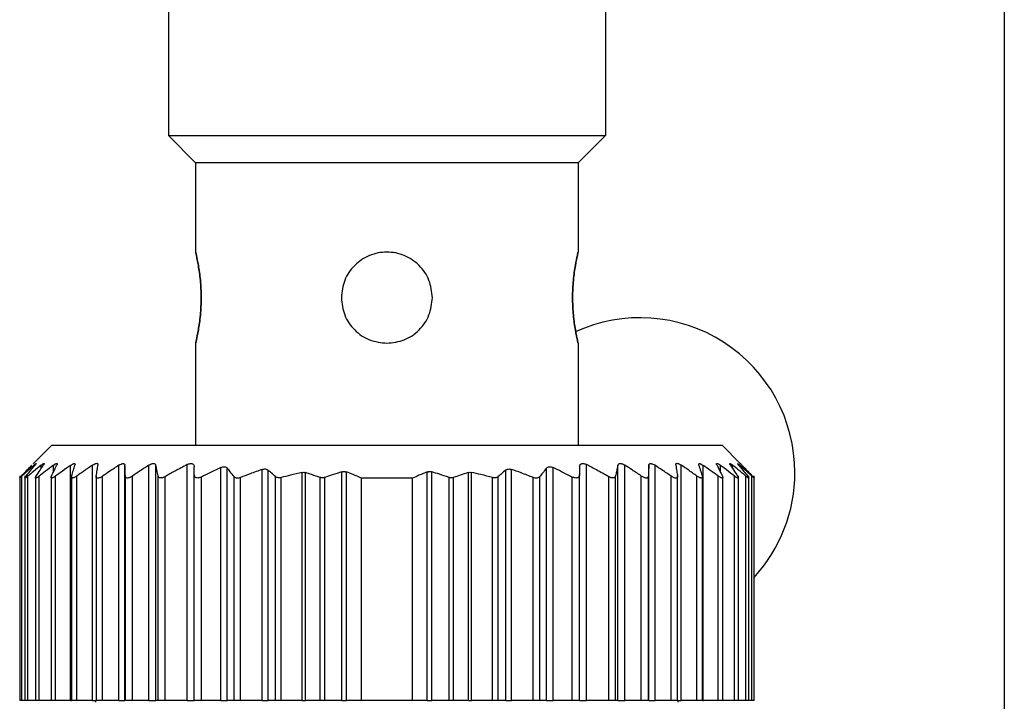
# Model space of a CAD drawing. Units: millimetres. Extents: x 270 to 2432, y 296 to 1594.
# Drawn here: x 852 to 879, y 422 to 441 of the extents above; entities that cross this region are included whole.
import ezdxf

# ---------------------------------------------------------------- set-up
doc = ezdxf.new("R2010")
doc.units = ezdxf.units.MM

msp = doc.modelspace()

# ---------------------------------------------------------------- linework, layer by layer
at = {"color": 7, "linetype": 'Continuous', "lineweight": 25}
for p, q in [((878.752, 469.5), (878.752, 357.065)), ((855.802, 462.5), (855.802, 437.75)), ((867.802, 462.5), (867.802, 437.75)), ((855.802, 437.75), (867.802, 437.75)), ((855.802, 437.75), (856.552, 437)), ((867.802, 437.75), (867.052, 437)), ((867.052, 437), (856.552, 437)), ((856.552, 437), (856.552, 434.55)), ((867.052, 437), (867.052, 434.55)), ((856.552, 432.05), (856.552, 429.25)), ((867.052, 432.05), (867.052, 429.25)), ((852.602, 429.25), (852.095, 428.744)), ((852.602, 429.25), (871.002, 429.25)), ((871.498, 428.754), (871.002, 429.25)), ((853.722, 422.25), (853.722, 428.706)), ((855.266, 422.25), (855.266, 428.704)), ((855.459, 422.25), (855.459, 428.703)), ((856.322, 422.25), (856.322, 428.72)), ((867.282, 422.25), (867.282, 428.72)), ((868.144, 422.25), (868.144, 428.703)), ((868.337, 422.25), (868.337, 428.704)), ((869.881, 422.25), (869.881, 428.706)), ((853.118, 422.25), (853.118, 428.699)), ((854.44, 422.25), (854.44, 428.701)), ((854.612, 422.25), (854.612, 428.7)), ((856.512, 422.25), (856.512, 428.447)), ((857.242, 422.25), (857.242, 428.636)), ((857.418, 422.25), (857.418, 428.623)), ((858.382, 422.25), (858.382, 428.588)), ((858.538, 422.25), (858.538, 428.57)), ((859.475, 422.25), (859.475, 428.504)), ((859.563, 422.25), (859.563, 428.501)), ((860.567, 422.25), (860.567, 428.52)), ((860.691, 422.25), (860.691, 428.517)), ((862.912, 422.25), (862.912, 428.517)), ((863.037, 422.25), (863.037, 428.52)), ((864.04, 422.25), (864.04, 428.501)), ((864.128, 422.25), (864.128, 428.504)), ((865.065, 422.25), (865.065, 428.57)), ((865.222, 422.25), (865.222, 428.588)), ((866.185, 422.25), (866.185, 428.623)), ((866.362, 422.25), (866.362, 428.636)), ((867.092, 422.25), (867.092, 428.447)), ((868.992, 422.25), (868.992, 428.7)), ((869.163, 422.25), (869.163, 428.701)), ((870.485, 422.25), (870.485, 428.699)), ((851.722, 428.411), (851.722, 422.25)), ((851.722, 428.411), (851.722, 428.411)), ((851.784, 422.25), (851.784, 428.404)), ((851.862, 428.407), (851.862, 422.25)), ((851.944, 422.25), (851.944, 428.401)), ((852.152, 428.41), (852.152, 422.25)), ((852.257, 422.25), (852.257, 428.404)), ((852.582, 428.409), (852.582, 422.25)), ((852.705, 422.25), (852.705, 428.404)), ((853.142, 428.412), (853.142, 422.25)), ((853.291, 422.25), (853.291, 428.406)), ((853.822, 428.407), (853.822, 422.25)), ((853.993, 422.25), (853.993, 428.399)), ((854.622, 422.25), (854.622, 428.405)), ((854.817, 422.25), (854.817, 428.405)), ((855.524, 422.25), (855.524, 428.407)), ((855.712, 422.25), (855.712, 428.388)), ((856.712, 422.25), (856.712, 428.379)), ((857.605, 422.25), (857.605, 428.389)), ((857.782, 422.25), (857.782, 428.364)), ((858.745, 422.25), (858.745, 428.39)), ((858.898, 422.25), (858.898, 428.363)), ((859.97, 422.25), (859.97, 428.366)), ((860.095, 422.25), (860.095, 428.367)), ((861.102, 422.25), (861.102, 428.35)), ((862.502, 428.35), (861.102, 428.35)), ((862.502, 422.25), (862.502, 428.35)), ((863.508, 422.25), (863.508, 428.367)), ((863.633, 422.25), (863.633, 428.366)), ((864.705, 422.25), (864.705, 428.363)), ((864.858, 422.25), (864.858, 428.39)), ((865.822, 422.25), (865.822, 428.364)), ((865.998, 422.25), (865.998, 428.389)), ((866.892, 422.25), (866.892, 428.379)), ((867.892, 422.25), (867.892, 428.388)), ((868.079, 422.25), (868.079, 428.407)), ((868.786, 422.25), (868.786, 428.405)), ((868.982, 422.25), (868.982, 428.405)), ((869.61, 422.25), (869.61, 428.399)), ((869.782, 422.25), (869.782, 428.407)), ((870.312, 422.25), (870.312, 428.406)), ((870.462, 422.25), (870.462, 428.412)), ((870.898, 422.25), (870.898, 428.404)), ((871.022, 422.25), (871.022, 428.41)), ((871.346, 422.25), (871.346, 428.404)), ((871.452, 422.25), (871.452, 428.409)), ((871.659, 422.25), (871.659, 428.401)), ((871.742, 422.25), (871.742, 428.407)), ((871.82, 422.25), (871.82, 428.404)), ((871.882, 422.25), (871.882, 428.411)), ((851.784, 422.25), (851.722, 422.25)), ((851.862, 422.25), (851.784, 422.25)), ((851.944, 422.25), (851.862, 422.25)), ((852.152, 422.25), (851.944, 422.25)), ((852.257, 422.25), (852.152, 422.25)), ((852.582, 422.25), (852.257, 422.25)), ((852.705, 422.25), (852.582, 422.25)), ((853.118, 422.25), (852.705, 422.25)), ((853.118, 422.25), (853.142, 422.25)), ((853.291, 422.25), (853.142, 422.25)), ((853.722, 422.25), (853.291, 422.25)), ((853.722, 422.25), (853.822, 422.25)), ((853.802, 422.25), (853.802, 422.2)), ((853.993, 422.25), (853.822, 422.25)), ((854.44, 422.25), (853.993, 422.25)), ((854.44, 422.25), (854.612, 422.25)), ((854.622, 422.25), (854.612, 422.25)), ((854.817, 422.25), (854.622, 422.25)), ((855.266, 422.25), (854.817, 422.25)), ((855.266, 422.25), (855.459, 422.25)), ((855.524, 422.25), (855.459, 422.25)), ((855.712, 422.25), (855.524, 422.25)), ((856.322, 422.25), (855.712, 422.25)), ((856.322, 422.25), (856.512, 422.25)), ((856.712, 422.25), (856.512, 422.25)), ((857.242, 422.25), (856.712, 422.25)), ((857.242, 422.25), (857.418, 422.25)), ((857.605, 422.25), (857.418, 422.25)), ((857.782, 422.25), (857.605, 422.25)), ((858.382, 422.25), (857.782, 422.25)), ((858.382, 422.25), (858.538, 422.25)), ((858.745, 422.25), (858.538, 422.25)), ((858.898, 422.25), (858.745, 422.25)), ((859.475, 422.25), (858.898, 422.25)), ((859.475, 422.25), (859.563, 422.25)), ((859.97, 422.25), (859.563, 422.25)), ((860.095, 422.25), (859.97, 422.25)), ((860.567, 422.25), (860.095, 422.25)), ((860.567, 422.25), (860.691, 422.25)), ((861.102, 422.25), (860.691, 422.25)), ((862.502, 422.25), (861.102, 422.25)), ((862.912, 422.25), (862.502, 422.25)), ((862.912, 422.25), (863.037, 422.25)), ((863.508, 422.25), (863.037, 422.25)), ((863.633, 422.25), (863.508, 422.25)), ((864.04, 422.25), (863.633, 422.25)), ((864.04, 422.25), (864.128, 422.25)), ((864.705, 422.25), (864.128, 422.25)), ((864.858, 422.25), (864.705, 422.25)), ((865.065, 422.25), (864.858, 422.25)), ((865.065, 422.25), (865.222, 422.25)), ((865.822, 422.25), (865.222, 422.25)), ((865.998, 422.25), (865.822, 422.25)), ((866.185, 422.25), (865.998, 422.25)), ((866.185, 422.25), (866.362, 422.25)), ((866.892, 422.25), (866.362, 422.25)), ((867.092, 422.25), (866.892, 422.25)), ((867.092, 422.25), (867.282, 422.25)), ((867.892, 422.25), (867.282, 422.25)), ((868.079, 422.25), (867.892, 422.25)), ((868.144, 422.25), (868.079, 422.25)), ((868.144, 422.25), (868.337, 422.25)), ((868.786, 422.25), (868.337, 422.25)), ((868.982, 422.25), (868.786, 422.25)), ((868.992, 422.25), (868.982, 422.25)), ((868.992, 422.25), (869.163, 422.25)), ((869.61, 422.25), (869.163, 422.25)), ((869.782, 422.25), (869.61, 422.25)), ((869.78, 422.25), (869.881, 422.25)), ((869.802, 422.2), (869.802, 422.25)), ((870.312, 422.25), (869.881, 422.25)), ((870.462, 422.25), (870.312, 422.25)), ((870.462, 422.25), (870.485, 422.25)), ((870.898, 422.25), (870.485, 422.25)), ((871.022, 422.25), (870.898, 422.25)), ((871.346, 422.25), (871.022, 422.25)), ((871.452, 422.25), (871.346, 422.25)), ((871.659, 422.25), (871.452, 422.25)), ((871.742, 422.25), (871.659, 422.25)), ((871.82, 422.25), (871.742, 422.25)), ((871.882, 422.25), (871.82, 422.25))]:
    msp.add_line(p, q, dxfattribs=at)
at = {"color": 8, "linetype": 'Continuous', "lineweight": 25}
for p, q in [((852.309, 428.61), (852.309, 428.702)), ((852.646, 428.513), (852.646, 428.703)), ((870.957, 428.513), (870.957, 428.703)), ((871.294, 428.61), (871.294, 428.702)), ((852.11, 428.664), (852.11, 428.701)), ((871.494, 428.663), (871.494, 428.701))]:
    msp.add_line(p, q, dxfattribs=at)
at = {"color": 7, "linetype": 'Continuous', "lineweight": 25}
for start, end in [(0, 114.742), (317.4316, 0)]:
    msp.add_arc((868.752, 428.5), 4.25, start, end, dxfattribs=at)
for points, knots in [([(856.552, 432.05), (856.556, 432.069), (856.566, 432.106), (856.627, 432.395), (856.686, 432.809), (856.711, 433.3), (856.686, 433.791), (856.627, 434.205), (856.566, 434.494), (856.556, 434.531), (856.552, 434.55)], [0, 0, 0, 0, 0.123866, 0.250037, 0.376183, 0.499997, 0.623804, 0.749946, 0.876123, 1, 1, 1, 1]), ([(856.552, 434.55), (856.556, 434.531), (856.566, 434.494), (856.627, 434.205), (856.686, 433.791), (856.711, 433.3), (856.686, 432.809), (856.627, 432.395), (856.566, 432.106), (856.556, 432.069), (856.552, 432.05)], [0, 0, 0, 0, 0.123874, 0.250043, 0.376184, 0.499998, 0.623801, 0.74994, 0.876117, 1, 1, 1, 1]), ([(863.052, 433.3), (863.033, 433.463), (862.995, 433.791), (862.706, 434.207), (862.293, 434.485), (861.802, 434.582), (861.31, 434.485), (860.897, 434.207), (860.608, 433.791), (860.57, 433.463), (860.552, 433.3)], [0, 0, 0, 0, 0.123804, 0.250005, 0.376113, 0.499998, 0.623873, 0.749978, 0.876186, 1, 1, 1, 1]), ([(867.052, 434.55), (867.047, 434.531), (867.038, 434.494), (866.976, 434.205), (866.917, 433.791), (866.892, 433.3), (866.917, 432.809), (866.976, 432.395), (867.038, 432.106), (867.047, 432.069), (867.052, 432.05)], [0, 0, 0, 0, 0.123874, 0.250043, 0.376184, 0.499998, 0.623801, 0.74994, 0.876117, 1, 1, 1, 1]), ([(867.052, 432.05), (867.047, 432.069), (867.038, 432.106), (866.976, 432.395), (866.917, 432.809), (866.892, 433.3), (866.917, 433.791), (866.976, 434.205), (867.038, 434.494), (867.047, 434.531), (867.052, 434.55)], [0, 0, 0, 0, 0.123866, 0.250037, 0.376183, 0.499997, 0.623804, 0.749946, 0.876123, 1, 1, 1, 1]), ([(860.552, 433.3), (860.57, 433.137), (860.608, 432.809), (860.897, 432.395), (861.31, 432.106), (861.639, 432.069), (861.802, 432.05)], [0, 0, 0, 0, 0.247585, 0.499949, 0.752247, 1, 1, 1, 1]), ([(861.802, 432.05), (861.964, 432.069), (862.293, 432.106), (862.706, 432.395), (862.995, 432.809), (863.033, 433.137), (863.052, 433.3)], [0, 0, 0, 0, 0.247736, 0.500035, 0.752395, 1, 1, 1, 1]), ([(851.768, 428.405), (851.821, 428.461), (851.917, 428.561), (852.013, 428.66), (852.055, 428.703)], [0, 0, 0, 0, 0.56, 1, 1, 1, 1]), ([(852.309, 428.702), (852.241, 428.646), (852.118, 428.547), (851.997, 428.445), (851.944, 428.401)], [0, 0, 0, 0, 0.56, 1, 1, 1, 1]), ([(852.11, 428.701), (852.124, 428.713), (852.146, 428.732), (852.164, 428.745), (852.171, 428.748), (852.172, 428.744), (852.164, 428.731), (852.149, 428.711), (852.139, 428.699)], [0, 0, 0, 0, 0.251312, 0.37841, 0.499137, 0.619938, 0.747614, 1, 1, 1, 1]), ([(852.172, 428.402), (852.209, 428.458), (852.275, 428.559), (852.342, 428.658), (852.371, 428.702)], [0, 0, 0, 0, 0.56, 1, 1, 1, 1]), ([(852.646, 428.703), (852.573, 428.647), (852.443, 428.549), (852.314, 428.448), (852.257, 428.404)], [0, 0, 0, 0, 0.56, 1, 1, 1, 1]), ([(852.309, 428.702), (852.326, 428.715), (852.351, 428.734), (852.375, 428.747), (852.387, 428.751), (852.392, 428.747), (852.391, 428.734), (852.379, 428.714), (852.371, 428.702)], [0, 0, 0, 0, 0.25121, 0.378253, 0.498834, 0.619599, 0.747392, 1, 1, 1, 1]), ([(852.593, 428.404), (852.62, 428.461), (852.669, 428.562), (852.719, 428.662), (852.741, 428.706)], [0, 0, 0, 0, 0.56, 1, 1, 1, 1]), ([(852.646, 428.703), (852.664, 428.716), (852.692, 428.736), (852.722, 428.75), (852.739, 428.754), (852.749, 428.751), (852.754, 428.738), (852.746, 428.718), (852.741, 428.706)], [0, 0, 0, 0, 0.251354, 0.378475, 0.498946, 0.61965, 0.747405, 1, 1, 1, 1]), ([(853.118, 428.699), (853.137, 428.712), (853.166, 428.731), (853.199, 428.744), (853.219, 428.748), (853.233, 428.744), (853.244, 428.731), (853.24, 428.712), (853.237, 428.7)], [0, 0, 0, 0, 0.25145, 0.378607, 0.499323, 0.620135, 0.747726, 1, 1, 1, 1]), ([(853.722, 428.706), (853.641, 428.651), (853.497, 428.552), (853.354, 428.451), (853.291, 428.406)], [0, 0, 0, 0, 0.56, 1, 1, 1, 1]), ([(853.722, 428.706), (853.743, 428.719), (853.775, 428.739), (853.813, 428.753), (853.837, 428.756), (853.855, 428.753), (853.871, 428.739), (853.871, 428.719), (853.87, 428.706)], [0, 0, 0, 0, 0.251267, 0.378338, 0.498846, 0.619533, 0.747364, 1, 1, 1, 1]), ([(853.823, 428.401), (853.832, 428.458), (853.847, 428.561), (853.863, 428.661), (853.87, 428.706)], [0, 0, 0, 0, 0.56, 1, 1, 1, 1]), ([(854.44, 428.701), (854.461, 428.713), (854.494, 428.733), (854.535, 428.746), (854.562, 428.75), (854.584, 428.746), (854.605, 428.732), (854.609, 428.713), (854.612, 428.7)], [0, 0, 0, 0, 0.251253, 0.378311, 0.498875, 0.619612, 0.74741, 1, 1, 1, 1]), ([(855.266, 428.704), (855.182, 428.649), (855.032, 428.55), (854.883, 428.449), (854.817, 428.405)], [0, 0, 0, 0, 0.56, 1, 1, 1, 1]), ([(855.266, 428.704), (855.288, 428.717), (855.321, 428.736), (855.365, 428.749), (855.395, 428.753), (855.42, 428.749), (855.446, 428.736), (855.454, 428.716), (855.459, 428.703)], [0, 0, 0, 0, 0.251256, 0.378314, 0.498887, 0.619631, 0.747421, 1, 1, 1, 1]), ([(855.524, 428.407), (855.512, 428.463), (855.49, 428.563), (855.469, 428.66), (855.459, 428.703)], [0, 0, 0, 0, 0.56, 1, 1, 1, 1]), ([(856.322, 428.72), (856.207, 428.659), (856.002, 428.551), (855.8, 428.438), (855.712, 428.388)], [0, 0, 0, 0, 0.559996, 1, 1, 1, 1]), ([(856.322, 428.72), (856.334, 428.726), (856.359, 428.738), (856.398, 428.748), (856.434, 428.75), (856.463, 428.743), (856.486, 428.728), (856.507, 428.702), (856.51, 428.676), (856.512, 428.658)], [0, 0, 0, 0, 0.128318, 0.249562, 0.373713, 0.499609, 0.62039, 0.748374, 1, 1, 1, 1]), ([(867.092, 428.658), (867.093, 428.677), (867.096, 428.703), (867.118, 428.729), (867.14, 428.743), (867.169, 428.75), (867.205, 428.748), (867.243, 428.738), (867.269, 428.726), (867.282, 428.72)], [0, 0, 0, 0, 0.26467, 0.383057, 0.498383, 0.624137, 0.748268, 0.870478, 1, 1, 1, 1]), ([(867.892, 428.388), (867.778, 428.451), (867.577, 428.564), (867.372, 428.672), (867.282, 428.72)], [0, 0, 0, 0, 0.5599958, 1, 1, 1, 1]), ([(868.144, 428.703), (868.132, 428.649), (868.11, 428.551), (868.089, 428.451), (868.079, 428.407)], [0, 0, 0, 0, 0.56, 1, 1, 1, 1]), ([(868.144, 428.703), (868.149, 428.716), (868.157, 428.735), (868.183, 428.749), (868.208, 428.753), (868.238, 428.749), (868.282, 428.736), (868.315, 428.717), (868.337, 428.704)], [0, 0, 0, 0, 0.25129, 0.378368, 0.49892, 0.619661, 0.747431, 1, 1, 1, 1]), ([(868.786, 428.405), (868.703, 428.461), (868.554, 428.562), (868.403, 428.66), (868.337, 428.704)], [0, 0, 0, 0, 0.56, 1, 1, 1, 1]), ([(868.992, 428.7), (868.994, 428.713), (868.998, 428.732), (869.019, 428.746), (869.041, 428.75), (869.068, 428.746), (869.109, 428.733), (869.142, 428.713), (869.163, 428.701)], [0, 0, 0, 0, 0.2513, 0.378382, 0.498922, 0.619653, 0.747426, 1, 1, 1, 1]), ([(869.733, 428.706), (869.732, 428.719), (869.732, 428.738), (869.748, 428.753), (869.766, 428.756), (869.79, 428.753), (869.828, 428.739), (869.86, 428.719), (869.881, 428.706)], [0, 0, 0, 0, 0.251316, 0.378412, 0.498895, 0.619575, 0.74738, 1, 1, 1, 1]), ([(869.733, 428.706), (869.742, 428.649), (869.758, 428.549), (869.774, 428.446), (869.78, 428.401)], [0, 0, 0, 0, 0.56, 1, 1, 1, 1]), ([(870.312, 428.406), (870.232, 428.463), (870.089, 428.564), (869.944, 428.663), (869.881, 428.706)], [0, 0, 0, 0, 0.56, 1, 1, 1, 1]), ([(870.366, 428.7), (870.363, 428.712), (870.36, 428.731), (870.37, 428.744), (870.384, 428.748), (870.404, 428.744), (870.437, 428.731), (870.466, 428.712), (870.485, 428.699)], [0, 0, 0, 0, 0.251438, 0.378584, 0.499316, 0.620127, 0.747728, 1, 1, 1, 1]), ([(870.863, 428.706), (870.857, 428.718), (870.849, 428.738), (870.854, 428.751), (870.864, 428.754), (870.881, 428.75), (870.911, 428.736), (870.939, 428.716), (870.957, 428.703)], [0, 0, 0, 0, 0.251176, 0.378199, 0.498781, 0.619507, 0.747364, 1, 1, 1, 1]), ([(870.863, 428.706), (870.89, 428.65), (870.94, 428.55), (870.989, 428.449), (871.011, 428.404)], [0, 0, 0, 0, 0.56, 1, 1, 1, 1]), ([(871.346, 428.404), (871.274, 428.46), (871.145, 428.561), (871.015, 428.659), (870.957, 428.703)], [0, 0, 0, 0, 0.56, 1, 1, 1, 1]), ([(871.232, 428.702), (871.224, 428.714), (871.213, 428.734), (871.211, 428.747), (871.216, 428.751), (871.228, 428.747), (871.252, 428.734), (871.277, 428.715), (871.294, 428.702)], [0, 0, 0, 0, 0.251261, 0.378327, 0.498895, 0.619654, 0.747424, 1, 1, 1, 1]), ([(871.232, 428.702), (871.269, 428.646), (871.336, 428.547), (871.402, 428.446), (871.431, 428.402)], [0, 0, 0, 0, 0.56, 1, 1, 1, 1]), ([(871.659, 428.401), (871.592, 428.458), (871.47, 428.559), (871.348, 428.658), (871.294, 428.702)], [0, 0, 0, 0, 0.56, 1, 1, 1, 1]), ([(871.465, 428.699), (871.454, 428.711), (871.439, 428.73), (871.431, 428.744), (871.432, 428.748), (871.439, 428.745), (871.458, 428.732), (871.479, 428.713), (871.494, 428.701)], [0, 0, 0, 0, 0.2512937, 0.378382, 0.4989418, 0.6197217, 0.7474506, 1, 1, 1, 1]), ([(871.548, 428.703), (871.536, 428.715), (871.517, 428.734), (871.504, 428.748), (871.5, 428.751), (871.504, 428.748), (871.517, 428.734), (871.536, 428.715), (871.548, 428.703)], [0, 0, 0, 0, 0.250717, 0.378015, 0.499691, 0.621374, 0.748808, 1, 1, 1, 1]), ([(871.548, 428.703), (871.602, 428.648), (871.698, 428.55), (871.793, 428.449), (871.835, 428.405)], [0, 0, 0, 0, 0.56, 1, 1, 1, 1]), ([(852.11, 428.701), (852.048, 428.646), (851.939, 428.548), (851.831, 428.448), (851.784, 428.404)], [0, 0, 0, 0, 0.559999, 1, 1, 1, 1]), ([(851.895, 428.402), (851.94, 428.458), (852.021, 428.557), (852.103, 428.655), (852.139, 428.699)], [0, 0, 0, 0, 0.56, 1, 1, 1, 1]), ([(853.118, 428.699), (853.041, 428.645), (852.902, 428.547), (852.766, 428.447), (852.705, 428.404)], [0, 0, 0, 0, 0.56, 1, 1, 1, 1]), ([(853.146, 428.404), (853.163, 428.46), (853.193, 428.559), (853.224, 428.657), (853.237, 428.7)], [0, 0, 0, 0, 0.56, 1, 1, 1, 1]), ([(854.44, 428.701), (854.356, 428.645), (854.207, 428.545), (854.058, 428.444), (853.993, 428.399)], [0, 0, 0, 0, 0.56, 1, 1, 1, 1]), ([(854.622, 428.405), (854.62, 428.461), (854.616, 428.56), (854.613, 428.657), (854.612, 428.7)], [0, 0, 0, 0, 0.56, 1, 1, 1, 1]), ([(856.512, 428.447), (856.512, 428.486), (856.512, 428.557), (856.512, 428.627), (856.512, 428.658)], [0, 0, 0, 0, 0.559999, 1, 1, 1, 1]), ([(856.712, 428.379), (856.698, 428.373), (856.671, 428.361), (856.63, 428.351), (856.593, 428.351), (856.563, 428.358), (856.541, 428.372), (856.517, 428.399), (856.514, 428.427), (856.512, 428.447)], [0, 0, 0, 0, 0.132663, 0.257216, 0.37801, 0.499799, 0.606032, 0.724008, 1, 1, 1, 1]), ([(857.242, 428.636), (857.142, 428.589), (856.964, 428.506), (856.789, 428.418), (856.712, 428.379)], [0, 0, 0, 0, 0.560062, 1, 1, 1, 1]), ([(857.242, 428.636), (857.26, 428.643), (857.295, 428.658), (857.347, 428.66), (857.391, 428.649), (857.409, 428.632), (857.418, 428.623)], [0, 0, 0, 0, 0.256036, 0.498556, 0.739828, 1, 1, 1, 1]), ([(857.605, 428.389), (857.571, 428.433), (857.508, 428.512), (857.445, 428.589), (857.418, 428.623)], [0, 0, 0, 0, 0.56, 1, 1, 1, 1]), ([(858.382, 428.588), (858.269, 428.548), (858.068, 428.477), (857.869, 428.399), (857.782, 428.364)], [0, 0, 0, 0, 0.56015, 1, 1, 1, 1]), ([(858.382, 428.588), (858.397, 428.592), (858.427, 428.601), (858.47, 428.601), (858.509, 428.591), (858.528, 428.577), (858.538, 428.57)], [0, 0, 0, 0, 0.252471, 0.498711, 0.741199, 1, 1, 1, 1]), ([(858.745, 428.39), (858.707, 428.424), (858.638, 428.485), (858.568, 428.544), (858.538, 428.57)], [0, 0, 0, 0, 0.56, 1, 1, 1, 1]), ([(859.475, 428.504), (859.367, 428.48), (859.174, 428.436), (858.982, 428.385), (858.898, 428.363)], [0, 0, 0, 0, 0.55999, 1, 1, 1, 1]), ([(859.475, 428.504), (859.49, 428.506), (859.521, 428.511), (859.549, 428.505), (859.563, 428.501)], [0, 0, 0, 0, 0.498303, 1, 1, 1, 1]), ([(859.97, 428.366), (859.895, 428.392), (859.759, 428.44), (859.623, 428.483), (859.563, 428.501)], [0, 0, 0, 0, 0.560001, 1, 1, 1, 1]), ([(860.567, 428.52), (860.478, 428.493), (860.32, 428.444), (860.164, 428.391), (860.095, 428.367)], [0, 0, 0, 0, 0.559999, 1, 1, 1, 1]), ([(860.567, 428.52), (860.577, 428.522), (860.598, 428.528), (860.63, 428.529), (860.662, 428.526), (860.681, 428.52), (860.691, 428.517)], [0, 0, 0, 0, 0.252054, 0.498378, 0.746068, 1, 1, 1, 1]), ([(861.102, 428.35), (861.025, 428.382), (860.889, 428.44), (860.751, 428.493), (860.691, 428.517)], [0, 0, 0, 0, 0.560001, 1, 1, 1, 1]), ([(862.912, 428.517), (862.835, 428.487), (862.698, 428.433), (862.562, 428.375), (862.502, 428.35)], [0, 0, 0, 0, 0.559999, 1, 1, 1, 1]), ([(862.912, 428.517), (862.922, 428.52), (862.941, 428.526), (862.973, 428.529), (863.005, 428.528), (863.026, 428.522), (863.037, 428.52)], [0, 0, 0, 0, 0.252946, 0.498364, 0.746973, 1, 1, 1, 1]), ([(863.508, 428.367), (863.421, 428.397), (863.264, 428.45), (863.106, 428.499), (863.037, 428.52)], [0, 0, 0, 0, 0.560001, 1, 1, 1, 1]), ([(864.04, 428.501), (863.964, 428.477), (863.828, 428.434), (863.692, 428.387), (863.633, 428.366)], [0, 0, 0, 0, 0.559999, 1, 1, 1, 1]), ([(864.04, 428.501), (864.054, 428.505), (864.082, 428.511), (864.113, 428.506), (864.128, 428.504)], [0, 0, 0, 0, 0.501697, 1, 1, 1, 1]), ([(864.705, 428.363), (864.598, 428.391), (864.407, 428.442), (864.213, 428.485), (864.128, 428.504)], [0, 0, 0, 0, 0.55999, 1, 1, 1, 1]), ([(865.065, 428.57), (865.026, 428.537), (864.957, 428.477), (864.888, 428.417), (864.858, 428.39)], [0, 0, 0, 0, 0.56, 1, 1, 1, 1]), ([(865.065, 428.57), (865.075, 428.577), (865.094, 428.591), (865.132, 428.6), (865.176, 428.601), (865.206, 428.592), (865.222, 428.588)], [0, 0, 0, 0, 0.2571035, 0.4987532, 0.7458783, 1, 1, 1, 1]), ([(865.822, 428.364), (865.71, 428.408), (865.511, 428.486), (865.31, 428.557), (865.222, 428.588)], [0, 0, 0, 0, 0.560202, 1, 1, 1, 1]), ([(866.185, 428.623), (866.15, 428.579), (866.087, 428.502), (866.025, 428.423), (865.998, 428.389)], [0, 0, 0, 0, 0.56, 1, 1, 1, 1]), ([(866.185, 428.623), (866.195, 428.632), (866.212, 428.649), (866.256, 428.661), (866.309, 428.657), (866.344, 428.643), (866.362, 428.636)], [0, 0, 0, 0, 0.259164, 0.499251, 0.748635, 1, 1, 1, 1]), ([(866.892, 428.379), (866.793, 428.428), (866.618, 428.516), (866.44, 428.6), (866.362, 428.636)], [0, 0, 0, 0, 0.560105, 1, 1, 1, 1]), ([(867.092, 428.447), (867.089, 428.427), (867.086, 428.399), (867.062, 428.372), (867.04, 428.358), (867.011, 428.351), (866.974, 428.351), (866.933, 428.36), (866.906, 428.373), (866.892, 428.379)], [0, 0, 0, 0, 0.274799, 0.392352, 0.498248, 0.620561, 0.741817, 0.866828, 1, 1, 1, 1]), ([(867.092, 428.658), (867.092, 428.619), (867.092, 428.548), (867.092, 428.478), (867.092, 428.447)], [0, 0, 0, 0, 0.560001, 1, 1, 1, 1]), ([(868.992, 428.7), (868.99, 428.645), (868.986, 428.548), (868.983, 428.449), (868.982, 428.405)], [0, 0, 0, 0, 0.56, 1, 1, 1, 1]), ([(869.61, 428.399), (869.527, 428.456), (869.379, 428.558), (869.229, 428.657), (869.163, 428.701)], [0, 0, 0, 0, 0.56, 1, 1, 1, 1]), ([(870.366, 428.7), (870.383, 428.645), (870.414, 428.547), (870.444, 428.448), (870.457, 428.404)], [0, 0, 0, 0, 0.56, 1, 1, 1, 1]), ([(870.898, 428.404), (870.821, 428.459), (870.684, 428.559), (870.546, 428.656), (870.485, 428.699)], [0, 0, 0, 0, 0.56, 1, 1, 1, 1]), ([(871.465, 428.699), (871.51, 428.644), (871.592, 428.546), (871.673, 428.446), (871.709, 428.402)], [0, 0, 0, 0, 0.56, 1, 1, 1, 1]), ([(871.82, 428.404), (871.759, 428.46), (871.651, 428.56), (871.542, 428.658), (871.494, 428.701)], [0, 0, 0, 0, 0.559999, 1, 1, 1, 1]), ([(851.784, 428.404), (851.775, 428.396), (851.758, 428.381), (851.739, 428.364), (851.726, 428.354), (851.721, 428.351), (851.722, 428.354), (851.73, 428.365), (851.746, 428.382), (851.76, 428.397), (851.768, 428.405)], [0, 0, 0, 0, 0.139647, 0.267579, 0.386249, 0.498716, 0.611429, 0.730601, 0.859307, 1, 1, 1, 1]), ([(851.944, 428.401), (851.934, 428.393), (851.914, 428.377), (851.891, 428.36), (851.874, 428.349), (851.864, 428.346), (851.86, 428.349), (851.864, 428.36), (851.876, 428.377), (851.888, 428.393), (851.895, 428.402)], [0, 0, 0, 0, 0.139974, 0.268003, 0.386564, 0.498766, 0.611239, 0.730291, 0.859049, 1, 1, 1, 1]), ([(852.257, 428.404), (852.246, 428.395), (852.225, 428.379), (852.197, 428.361), (852.175, 428.35), (852.16, 428.346), (852.152, 428.349), (852.151, 428.36), (852.157, 428.377), (852.167, 428.393), (852.172, 428.402)], [0, 0, 0, 0, 0.140505, 0.268749, 0.38716, 0.498808, 0.611411, 0.73042, 0.859088, 1, 1, 1, 1]), ([(852.705, 428.404), (852.694, 428.395), (852.672, 428.38), (852.641, 428.363), (852.617, 428.353), (852.598, 428.349), (852.586, 428.353), (852.581, 428.363), (852.582, 428.38), (852.589, 428.396), (852.593, 428.404)], [0, 0, 0, 0, 0.139839, 0.267852, 0.386483, 0.498794, 0.6115, 0.730635, 0.859309, 1, 1, 1, 1]), ([(853.291, 428.406), (853.279, 428.398), (853.255, 428.382), (853.222, 428.365), (853.194, 428.354), (853.171, 428.35), (853.154, 428.353), (853.144, 428.363), (853.14, 428.38), (853.144, 428.396), (853.146, 428.404)], [0, 0, 0, 0, 0.14022, 0.268394, 0.386919, 0.498815, 0.611696, 0.730826, 0.859409, 1, 1, 1, 1]), ([(853.993, 428.399), (853.98, 428.391), (853.956, 428.375), (853.92, 428.358), (853.889, 428.347), (853.863, 428.344), (853.842, 428.348), (853.828, 428.359), (853.821, 428.376), (853.822, 428.393), (853.823, 428.401)], [0, 0, 0, 0, 0.140104, 0.268157, 0.38668, 0.498837, 0.611042, 0.729991, 0.858817, 1, 1, 1, 1]), ([(854.817, 428.405), (854.804, 428.396), (854.779, 428.381), (854.742, 428.363), (854.709, 428.353), (854.68, 428.349), (854.655, 428.353), (854.637, 428.364), (854.625, 428.381), (854.623, 428.397), (854.622, 428.405)], [0, 0, 0, 0, 0.140038, 0.268098, 0.386656, 0.498826, 0.611284, 0.730316, 0.859058, 1, 1, 1, 1]), ([(855.712, 428.388), (855.7, 428.382), (855.677, 428.37), (855.643, 428.358), (855.612, 428.352), (855.585, 428.352), (855.562, 428.358), (855.536, 428.373), (855.529, 428.393), (855.524, 428.407)], [0, 0, 0, 0, 0.135876, 0.26262, 0.382885, 0.499765, 0.612314, 0.731958, 1, 1, 1, 1]), ([(857.782, 428.364), (857.763, 428.358), (857.727, 428.346), (857.676, 428.347), (857.633, 428.361), (857.615, 428.379), (857.605, 428.389)], [0, 0, 0, 0, 0.255272, 0.498435, 0.735454, 1, 1, 1, 1]), ([(858.898, 428.363), (858.884, 428.36), (858.855, 428.354), (858.813, 428.357), (858.774, 428.368), (858.755, 428.382), (858.745, 428.39)], [0, 0, 0, 0, 0.240234, 0.480279, 0.730475, 1, 1, 1, 1]), ([(860.095, 428.367), (860.084, 428.364), (860.063, 428.358), (860.031, 428.355), (859.999, 428.357), (859.98, 428.363), (859.97, 428.366)], [0, 0, 0, 0, 0.254291, 0.501426, 0.747835, 1, 1, 1, 1]), ([(863.633, 428.366), (863.623, 428.363), (863.604, 428.357), (863.573, 428.355), (863.54, 428.358), (863.519, 428.364), (863.508, 428.367)], [0, 0, 0, 0, 0.252165, 0.498574, 0.745709, 1, 1, 1, 1]), ([(864.858, 428.39), (864.848, 428.382), (864.829, 428.368), (864.79, 428.357), (864.748, 428.354), (864.719, 428.36), (864.705, 428.363)], [0, 0, 0, 0, 0.269525, 0.519721, 0.759766, 1, 1, 1, 1]), ([(865.998, 428.389), (865.988, 428.379), (865.971, 428.361), (865.928, 428.347), (865.876, 428.346), (865.84, 428.358), (865.822, 428.364)], [0, 0, 0, 0, 0.263423, 0.499232, 0.743639, 1, 1, 1, 1]), ([(868.079, 428.407), (868.074, 428.393), (868.067, 428.373), (868.041, 428.358), (868.019, 428.352), (867.992, 428.352), (867.96, 428.358), (867.926, 428.37), (867.903, 428.382), (867.892, 428.388)], [0, 0, 0, 0, 0.267064, 0.386385, 0.498684, 0.615862, 0.73646, 0.863611, 1, 1, 1, 1]), ([(868.982, 428.405), (868.981, 428.397), (868.979, 428.381), (868.966, 428.364), (868.948, 428.353), (868.924, 428.349), (868.895, 428.353), (868.861, 428.363), (868.824, 428.38), (868.799, 428.396), (868.786, 428.405)], [0, 0, 0, 0, 0.140166, 0.268292, 0.386821, 0.498825, 0.611451, 0.730514, 0.859188, 1, 1, 1, 1]), ([(869.78, 428.401), (869.781, 428.393), (869.782, 428.377), (869.775, 428.359), (869.761, 428.348), (869.741, 428.344), (869.715, 428.347), (869.683, 428.358), (869.648, 428.375), (869.623, 428.391), (869.61, 428.399)], [0, 0, 0, 0, 0.1404103, 0.2686243, 0.3870746, 0.4988339, 0.6114438, 0.730466, 0.8591291, 1, 1, 1, 1]), ([(870.457, 428.404), (870.459, 428.396), (870.463, 428.38), (870.46, 428.363), (870.449, 428.353), (870.433, 428.35), (870.41, 428.354), (870.382, 428.364), (870.348, 428.382), (870.325, 428.398), (870.312, 428.406)], [0, 0, 0, 0, 0.1398133, 0.2677758, 0.3863976, 0.4988161, 0.611165, 0.7301974, 0.8589949, 1, 1, 1, 1]), ([(871.011, 428.404), (871.014, 428.396), (871.021, 428.38), (871.023, 428.363), (871.017, 428.353), (871.005, 428.349), (870.987, 428.352), (870.962, 428.363), (870.932, 428.38), (870.91, 428.395), (870.898, 428.404)], [0, 0, 0, 0, 0.139896, 0.267939, 0.386559, 0.498801, 0.611576, 0.730723, 0.859367, 1, 1, 1, 1]), ([(871.431, 428.402), (871.436, 428.393), (871.446, 428.377), (871.452, 428.36), (871.451, 428.349), (871.443, 428.346), (871.428, 428.35), (871.406, 428.361), (871.378, 428.379), (871.357, 428.395), (871.346, 428.404)], [0, 0, 0, 0, 0.140125, 0.268171, 0.386673, 0.498819, 0.610916, 0.729831, 0.858701, 1, 1, 1, 1]), ([(871.709, 428.402), (871.715, 428.393), (871.728, 428.377), (871.739, 428.36), (871.743, 428.35), (871.74, 428.346), (871.73, 428.349), (871.713, 428.36), (871.689, 428.377), (871.67, 428.393), (871.659, 428.401)], [0, 0, 0, 0, 0.140129, 0.268239, 0.386767, 0.498775, 0.611446, 0.730531, 0.859207, 1, 1, 1, 1]), ([(871.835, 428.405), (871.843, 428.397), (871.857, 428.382), (871.873, 428.365), (871.881, 428.354), (871.882, 428.351), (871.877, 428.354), (871.865, 428.364), (871.845, 428.381), (871.828, 428.396), (871.82, 428.404)], [0, 0, 0, 0, 0.139839, 0.267872, 0.386503, 0.498739, 0.611687, 0.730899, 0.859502, 1, 1, 1, 1])]:
    msp.add_open_spline(points, degree=3, knots=knots, dxfattribs=at)

doc.saveas('drawing.dxf')
